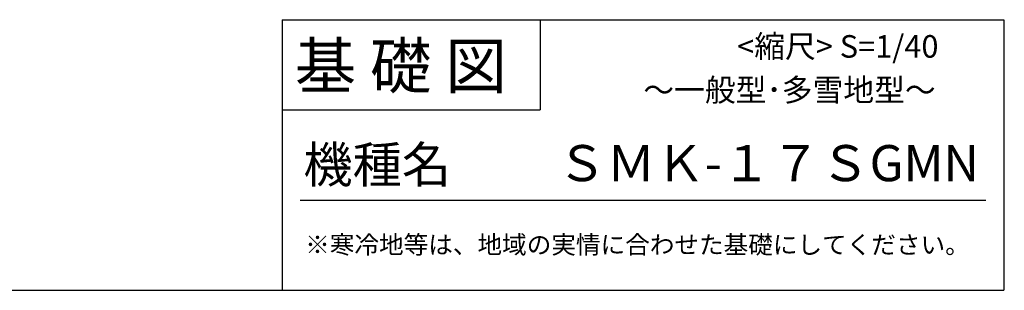
# Model space of a CAD drawing. Extents: x 140 to 16309, y 0 to 8106.
# Drawn here: x 11944 to 16309, y 0 to 1200 of the extents above; entities that cross this region are included whole.
import ezdxf

# ---------------------------------------------------------------- set-up
doc = ezdxf.new("R2010")
doc.units = 0
doc.header["$LTSCALE"] = 20
doc.layers.add('仕様書枠', color=230, linetype='CONTINUOUS')
doc.layers.add('文字', color=7, linetype='CONTINUOUS')
doc.styles.add('STYLE2', font='txt')
doc.styles.add('STYLE3', font='txt')

msp = doc.modelspace()

# ---------------------------------------------------------------- linework, layer by layer
at = {"layer": '仕様書枠', "linetype": 'Continuous', "ltscale": 50}
for p, q in [((13107.2, 1200), (13107.2, 0)), ((14251.2, 1200), (14251.2, 800))]:
    msp.add_line(p, q, dxfattribs=at)
at = {"layer": '仕様書枠', "ltscale": 50}
for p, q in [((13107.2, 1200), (16307.2, 1200)), ((16307.2, 1200), (16307.2, 0)), ((13107.2, 800), (14251.2, 800)), ((140, 0), (16307.2, 0))]:
    msp.add_line(p, q, dxfattribs=at)
at = {"layer": '仕様書枠', "color": 7, "ltscale": 50}
msp.add_line((13187.2, 400), (16227.2, 400), dxfattribs=at)

# ---------------------------------------------------------------- texts
at = {"layer": '仕様書枠', "color": 7, "ltscale": 50, "style": 'STYLE2'}
for s, height, p in [('基 礎 図', 200, (13162.98, 895.09)), ('ＳＭＫ-１７ＳGMN', 160, (14326.51, 483.9))]:
    msp.add_text(s, height=height, dxfattribs=at).set_placement(p)
at = {"layer": '文字', "color": 7, "ltscale": 50}
for s, height, style, p in [('<縮尺> S=1/40', 100, 'STYLE2', (15124.85, 1031.56)), ('～一般型･多雪地型～', 100, 'STYLE2', (14708.83, 838.25)), ('機種名', 160, 'STYLE2', (13201.44, 477.27)), ('※寒冷地等は、地域の実情に合わせた基礎にしてください。', 80, 'STYLE2', (13209.41, 162.24)), ('RW', 1, 'STYLE3', (16307.2, 0))]:
    msp.add_text(s, height=height, dxfattribs=dict(at, style=style)).set_placement(p)

doc.saveas('drawing.dxf')
